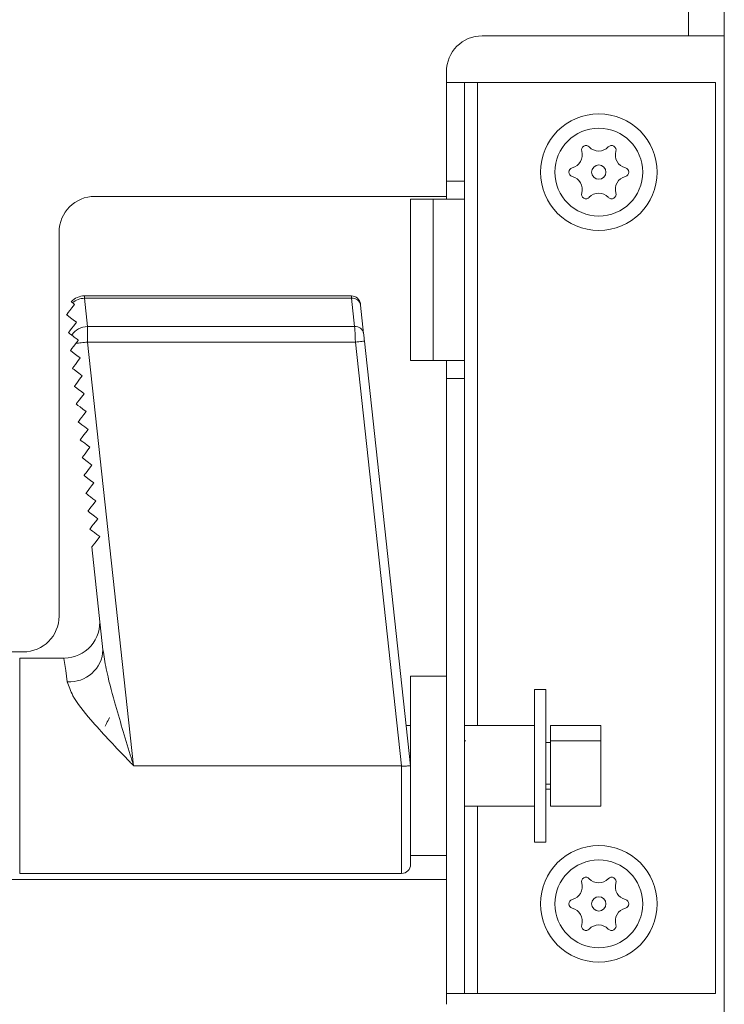
# Model space of a CAD drawing. Units: millimetres. Extents: x -2 to 1334, y -11 to 691.
# Drawn here: x 840 to 880, y 74 to 129 of the extents above; entities that cross this region are included whole.
import ezdxf

# ---------------------------------------------------------------- set-up
doc = ezdxf.new("R2010")
doc.units = ezdxf.units.MM

msp = doc.modelspace()

# ---------------------------------------------------------------- linework, layer by layer
at = {"color": 7, "linetype": 'Continuous', "lineweight": 15}
for p, q in [((877.652, 127.877), (877.652, 221.877)), ((879.652, 221.877), (879.652, 127.877)), ((877.652, 127.877), (866.152, 127.877)), ((879.652, 127.877), (877.652, 127.877)), ((879.652, 71.877), (879.652, 127.877)), ((864.152, 125.877), (864.152, 118.927)), ((864.152, 125.277), (864.152, 119.777)), ((864.152, 125.277), (865.152, 125.277)), ((865.152, 125.277), (865.152, 119.777)), ((865.889, 125.277), (865.152, 125.277)), ((865.889, 125.277), (879.152, 125.277)), ((865.889, 89.427), (865.889, 125.277)), ((879.152, 125.277), (879.152, 74.477)), ((864.152, 119.777), (865.152, 119.777)), ((865.152, 119.777), (865.152, 118.777)), ((864.152, 118.927), (844.552, 118.927)), ((862.152, 109.777), (862.152, 118.777)), ((863.415, 118.777), (862.152, 118.777)), ((863.415, 109.777), (863.415, 118.777)), ((865.152, 118.777), (863.415, 118.777)), ((864.152, 118.927), (864.152, 118.777)), ((865.152, 109.777), (865.152, 118.777)), ((842.552, 116.927), (842.552, 95.527)), ((843.967, 113.243), (843.967, 113.377)), ((843.967, 113.377), (858.856, 113.377)), ((843.967, 113.243), (844.138, 111.665)), ((858.863, 113.243), (843.967, 113.243)), ((859.034, 111.665), (858.863, 113.243)), ((859.36, 112.864), (859.531, 111.286)), ((844.138, 110.799), (844.138, 111.665)), ((844.138, 111.665), (859.034, 111.665)), ((844.138, 110.799), (846.706, 87.177)), ((859.081, 110.799), (844.138, 110.799)), ((861.649, 87.177), (859.081, 110.799)), ((859.579, 110.853), (862.152, 87.177)), ((862.152, 109.777), (863.415, 109.777)), ((863.415, 109.777), (865.152, 109.777)), ((864.152, 109.777), (864.152, 108.777)), ((865.152, 109.777), (865.152, 108.777)), ((864.152, 108.777), (865.152, 108.777)), ((864.152, 108.777), (864.152, 74.477)), ((865.152, 108.777), (865.152, 74.477)), ((844.998, 93.638), (844.374, 99.377)), ((840.552, 93.527), (784.652, 93.527)), ((842.819, 93.177), (840.352, 93.177)), ((840.352, 93.177), (840.352, 87.177)), ((864.152, 92.177), (862.152, 92.177)), ((862.152, 91.28), (862.152, 92.177)), ((862.152, 87.177), (862.152, 91.28)), ((869.692, 91.431), (869.057, 91.431)), ((869.057, 82.922), (869.057, 91.431)), ((869.692, 82.922), (869.692, 91.431)), ((862.124, 89.427), (861.908, 89.427)), ((869.057, 89.427), (865.152, 89.427)), ((872.757, 89.427), (869.957, 89.427)), ((869.957, 89.427), (869.957, 88.569)), ((872.757, 89.427), (872.757, 88.569)), ((865.152, 88.569), (865.232, 88.569)), ((869.957, 88.477), (869.692, 88.477)), ((869.957, 88.569), (872.757, 88.569)), ((869.957, 88.569), (869.957, 84.927)), ((872.757, 88.569), (872.757, 84.927)), ((840.352, 87.177), (840.352, 81.177)), ((846.706, 87.177), (861.649, 87.177)), ((861.652, 87.169), (861.649, 87.177)), ((861.652, 81.177), (861.652, 87.169)), ((862.152, 87.177), (862.152, 81.677)), ((869.957, 86.156), (869.692, 86.156)), ((869.692, 85.877), (869.957, 85.877)), ((865.152, 84.927), (869.057, 84.927)), ((865.889, 74.477), (865.889, 84.927)), ((869.957, 84.927), (872.757, 84.927)), ((869.057, 82.922), (869.692, 82.922)), ((862.152, 82.177), (864.152, 82.177)), ((784.652, 80.827), (864.152, 80.827)), ((840.352, 81.177), (861.652, 81.177)), ((864.152, 80.827), (864.152, 73.877)), ((864.152, 74.477), (865.152, 74.477)), ((865.152, 74.477), (865.889, 74.477)), ((879.152, 74.477), (865.889, 74.477))]:
    msp.add_line(p, q, dxfattribs=at)
at = {"color": 7, "linetype": 'Continuous', "lineweight": 15, "flags": 128}
for points in [[(858.863, 113.243), (858.859, 113.316), (858.856, 113.361), (858.856, 113.377)], [(842.969, 112.325), (842.997, 112.362), (843.057, 112.442), (843.148, 112.563), (843.266, 112.718), (843.406, 112.904)], [(843.295, 112.999), (843.28, 113.012), (843.267, 113.023), (843.256, 113.032), (843.247, 113.04), (843.24, 113.046), (843.235, 113.05), (843.232, 113.053), (843.231, 113.054)], [(843.406, 112.904), (843.368, 112.936), (843.331, 112.968), (843.295, 112.999)], [(859.353, 112.931), (859.354, 112.923), (859.356, 112.9), (859.36, 112.864)], [(843.515, 111.908), (843.339, 112.04), (843.192, 112.152), (843.078, 112.238), (843.003, 112.295), (842.969, 112.321)], [(843.075, 111.327), (843.094, 111.352), (843.151, 111.427), (843.243, 111.549), (843.366, 111.711), (843.515, 111.908)], [(859.081, 110.799), (859.072, 110.973), (859.063, 111.141), (859.054, 111.299), (859.047, 111.442), (859.04, 111.565), (859.034, 111.665)], [(843.26, 111.187), (843.158, 111.264), (843.096, 111.311), (843.075, 111.327)], [(843.623, 110.912), (843.56, 110.96), (843.501, 111.004), (843.446, 111.046), (843.397, 111.083), (843.353, 111.116), (843.316, 111.144), (843.284, 111.168), (843.26, 111.187)], [(843.484, 110.728), (843.5, 110.75), (843.517, 110.772), (843.534, 110.794), (843.551, 110.817), (843.569, 110.84), (843.587, 110.864), (843.605, 110.888), (843.623, 110.912)], [(859.531, 111.286), (859.538, 111.225), (859.547, 111.147), (859.556, 111.057), (859.567, 110.957), (859.579, 110.853)], [(843.183, 110.331), (843.203, 110.357), (843.262, 110.435), (843.357, 110.56), (843.484, 110.728)], [(844.138, 110.799), (844.049, 110.789), (843.961, 110.78), (843.874, 110.77), (843.789, 110.761), (843.707, 110.752), (843.628, 110.744), (843.554, 110.736), (843.484, 110.728)], [(859.081, 110.799), (859.178, 110.81), (859.272, 110.82), (859.358, 110.829), (859.433, 110.837), (859.495, 110.844), (859.541, 110.849), (859.569, 110.852), (859.579, 110.853)], [(843.731, 109.916), (843.546, 110.056), (843.392, 110.172), (843.278, 110.259), (843.207, 110.313), (843.183, 110.331)], [(843.291, 109.335), (843.311, 109.36), (843.367, 109.435), (843.459, 109.557), (843.582, 109.719), (843.731, 109.916)], [(843.839, 108.92), (843.654, 109.06), (843.501, 109.177), (843.386, 109.263), (843.315, 109.317), (843.291, 109.335)], [(843.4, 108.339), (843.419, 108.365), (843.476, 108.44), (843.568, 108.561), (843.691, 108.724), (843.839, 108.92)], [(843.948, 107.924), (843.791, 108.043), (843.656, 108.145), (843.546, 108.228), (843.466, 108.289), (843.416, 108.327), (843.4, 108.339)], [(843.508, 107.343), (843.527, 107.369), (843.584, 107.444), (843.676, 107.565), (843.799, 107.728), (843.948, 107.924)], [(844.056, 106.928), (843.871, 107.069), (843.717, 107.185), (843.603, 107.272), (843.532, 107.325), (843.508, 107.343)], [(843.616, 106.347), (843.629, 106.365), (843.669, 106.418), (843.734, 106.503), (843.822, 106.619), (843.93, 106.763), (844.056, 106.928)], [(844.164, 105.933), (843.979, 106.073), (843.825, 106.189), (843.711, 106.276), (843.64, 106.329), (843.616, 106.347)], [(843.724, 105.352), (843.738, 105.369), (843.777, 105.422), (843.842, 105.507), (843.93, 105.623), (844.039, 105.767), (844.164, 105.933)], [(844.272, 104.937), (844.116, 105.055), (843.981, 105.157), (843.871, 105.24), (843.79, 105.302), (843.741, 105.339), (843.724, 105.352)], [(843.833, 104.356), (843.852, 104.381), (843.909, 104.456), (844.001, 104.578), (844.124, 104.74), (844.272, 104.937)], [(844.381, 103.941), (844.195, 104.081), (844.042, 104.197), (843.927, 104.284), (843.857, 104.338), (843.833, 104.356)], [(843.941, 103.36), (843.954, 103.378), (843.994, 103.43), (844.059, 103.516), (844.147, 103.632), (844.255, 103.775), (844.381, 103.941)], [(844.489, 102.945), (844.304, 103.085), (844.15, 103.201), (844.036, 103.288), (843.965, 103.342), (843.941, 103.36)], [(844.049, 102.364), (844.062, 102.382), (844.102, 102.434), (844.167, 102.52), (844.255, 102.636), (844.363, 102.779), (844.489, 102.945)], [(844.597, 101.949), (844.441, 102.068), (844.306, 102.17), (844.196, 102.253), (844.115, 102.314), (844.066, 102.351), (844.049, 102.364)], [(844.157, 101.368), (844.177, 101.394), (844.233, 101.469), (844.325, 101.59), (844.448, 101.753), (844.597, 101.949)], [(844.705, 100.953), (844.52, 101.094), (844.367, 101.21), (844.252, 101.296), (844.181, 101.35), (844.157, 101.368)], [(844.266, 100.372), (844.279, 100.39), (844.319, 100.442), (844.383, 100.528), (844.471, 100.644), (844.58, 100.787), (844.705, 100.953)], [(844.814, 99.958), (844.657, 100.076), (844.522, 100.178), (844.412, 100.261), (844.332, 100.322), (844.282, 100.36), (844.266, 100.372)], [(844.374, 99.377), (844.393, 99.402), (844.45, 99.477), (844.542, 99.598), (844.665, 99.761), (844.814, 99.958)], [(843.009, 91.86), (842.918, 92.492), (842.855, 92.927), (842.823, 93.149), (842.819, 93.177)]]:
    msp.add_lwpolyline(points, dxfattribs=at)
at = {"color": 7, "linetype": 'Continuous', "lineweight": 15}
for centre, radius in [((872.652, 120.277), 3.25), ((872.652, 120.277), 2.45), ((872.652, 120.277), 0.4), ((872.652, 79.477), 3.25), ((872.652, 79.477), 2.45), ((872.652, 79.477), 0.4)]:
    msp.add_circle(centre, radius, dxfattribs=at)
for centre, radius, start, end in [((866.152, 125.877), 2, 90, 180), ((871.006, 121.227), 0.726, 283.0971, 16.9029), ((871.94, 121.511), 0.25, 43.0971, 196.9029), ((872.652, 122.177), 0.726, 223.0971, 316.9029), ((873.365, 121.511), 0.25, 343.0971, 136.9029), ((874.298, 121.227), 0.726, 163.0971, 256.9029), ((871.227, 120.277), 0.25, 103.0971, 256.9029), ((874.077, 120.277), 0.25, 283.0971, 76.9029), ((871.006, 119.326), 0.726, 343.0971, 76.9029), ((874.298, 119.326), 0.726, 103.0971, 196.9029), ((844.552, 116.927), 2, 90, 180), ((871.94, 119.042), 0.25, 163.0971, 316.9029), ((872.652, 118.376), 0.726, 43.0971, 136.9029), ((873.365, 119.042), 0.25, 223.0971, 16.9029), ((843.967, 112.377), 1, 90, 137.3914), ((843.991, 112.129), 1.114, 91.226, 128.642), ((858.856, 112.877), 0.5, 6.2034, 90), ((858.905, 112.782), 0.462, 10.1603, 95.1929), ((842.951, 112.337), 0.0213, 321.7947, 324.0592), ((843.967, 112.377), 1, 182.9917, 183.1634), ((842.953, 112.301), 0.0253, 51.9486, 53.3381), ((843.703, 112.349), 0.735, 181.8502, 182.1652), ((844.146, 110.605), 1.06, 90.4258, 146.7064), ((859.076, 111.205), 0.462, 10.1607, 95.1914), ((840.552, 95.527), 2, 270, 0), ((842.819, 95.177), 2, 271.0027, 6.2034), ((843.137, 93.718), 1.862, 266.0719, 357.5168), ((861.652, 81.677), 0.5, 270, 360), ((871.94, 80.711), 0.25, 43.0971, 196.9029), ((872.652, 81.377), 0.726, 223.0971, 316.9029), ((873.365, 80.711), 0.25, 343.0971, 136.9029), ((871.006, 80.427), 0.726, 283.0971, 16.9029), ((874.298, 80.427), 0.726, 163.0971, 256.9029), ((871.227, 79.477), 0.25, 103.0971, 256.9029), ((874.077, 79.477), 0.25, 283.0971, 76.9029), ((871.006, 78.526), 0.726, 343.0971, 76.9029), ((874.298, 78.526), 0.726, 103.0971, 196.9029), ((871.94, 78.242), 0.25, 163.0971, 316.9029), ((872.652, 77.576), 0.726, 43.0971, 136.9029), ((873.365, 78.242), 0.25, 223.0971, 16.9029)]:
    msp.add_arc(centre, radius, start, end, dxfattribs=at)
for points, knots in [([(844.998, 93.638), (845.052, 93.289), (845.202, 92.336), (845.741, 90.377), (846.279, 88.574), (846.642, 87.386), (846.704, 87.182), (846.706, 87.177)], [0, 0, 0, 0, 0.165152, 0.451372, 0.906192, 0.997348, 1, 1, 1, 1]), ([(846.706, 87.177), (846.702, 87.18), (846.561, 87.326), (845.736, 88.179), (844.509, 89.483), (843.319, 90.934), (843.095, 91.605), (843.009, 91.86)], [0, 0, 0, 0, 0.002368, 0.092226, 0.538876, 0.824471, 1, 1, 1, 1]), ([(845.361, 89.861), (845.334, 89.809), (845.252, 89.648), (845.169, 89.487), (845.112, 89.377)], [0, 0, 0, 0, 0.31687, 1, 1, 1, 1]), ([(861.652, 87.169), (861.652, 87.169), (861.653, 87.167), (861.655, 87.164), (861.662, 87.16), (861.671, 87.157), (861.684, 87.156), (861.702, 87.155), (861.729, 87.156), (861.805, 87.158), (861.923, 87.164), (862.05, 87.171), (862.136, 87.176), (862.147, 87.176), (862.152, 87.177)], [0, 0, 0, 0, 0.000988, 0.007903, 0.014772, 0.029546, 0.044226, 0.065937, 0.098462, 0.146951, 0.360493, 0.573751, 0.786872, 1, 1, 1, 1])]:
    msp.add_open_spline(points, degree=3, knots=knots, dxfattribs=at)

doc.saveas('drawing.dxf')
